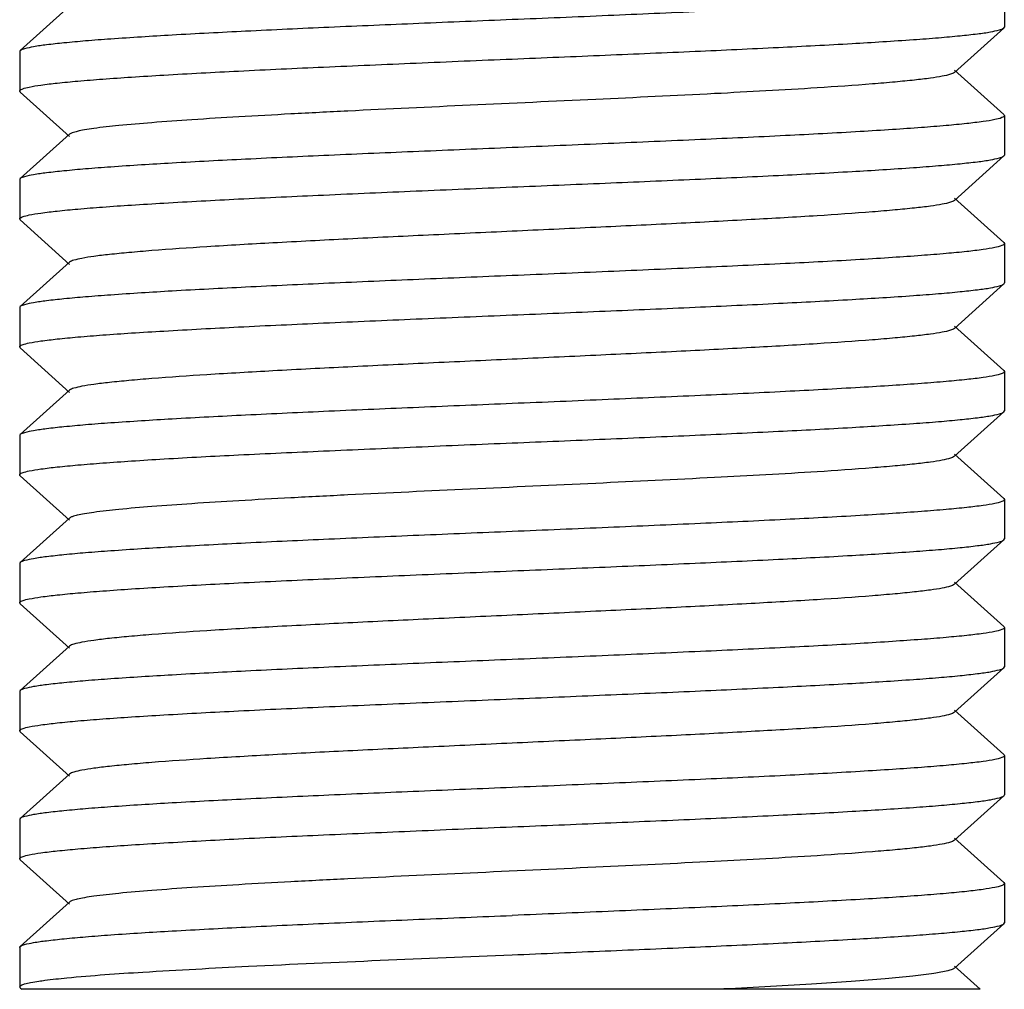
# Model space of a CAD drawing. Units: millimetres. Extents: x 18687 to 23553, y 1675 to 8407.
# Drawn here: x 20652 to 20662, y 6332 to 6342 of the extents above; entities that cross this region are included whole.
import ezdxf

# ---------------------------------------------------------------- set-up
doc = ezdxf.new("R2010")
doc.units = ezdxf.units.MM

# ---------------------------------------------------------------- blocks, each defined once
blk = doc.blocks.new('A$C5581190F')
for p, q in [((1444.5, 471.175), (1444.5, 470.775)), ((1435.006, 470.986), (1434.505, 470.535)), ((1443.994, 470.314), (1444.495, 470.765)), ((1444.495, 470.765), (1444.5, 470.775)), ((1434.505, 470.535), (1434.5, 470.525)), ((1434.5, 470.525), (1434.5, 470.125)), ((1444.495, 469.885), (1443.994, 470.336)), ((1434.505, 470.115), (1434.5, 470.125)), ((1434.505, 470.115), (1435.006, 469.664)), ((1444.5, 469.875), (1444.5, 469.475)), ((1435.006, 469.686), (1434.505, 469.235)), ((1443.994, 469.014), (1444.495, 469.465)), ((1434.505, 469.235), (1434.5, 469.225)), ((1434.5, 469.225), (1434.5, 468.825)), ((1444.495, 468.585), (1443.994, 469.036)), ((1434.505, 468.815), (1434.5, 468.825)), ((1434.505, 468.815), (1435.006, 468.364)), ((1444.495, 468.585), (1444.5, 468.575)), ((1444.5, 468.575), (1444.5, 468.175)), ((1435.006, 468.386), (1434.505, 467.935)), ((1443.994, 467.714), (1444.495, 468.165)), ((1434.5, 467.925), (1434.5, 467.525)), ((1444.495, 467.285), (1443.994, 467.736)), ((1434.505, 467.515), (1434.5, 467.525)), ((1434.505, 467.515), (1435.006, 467.064)), ((1444.495, 467.285), (1444.5, 467.275)), ((1444.5, 467.275), (1444.5, 466.875)), ((1435.006, 467.086), (1434.505, 466.635)), ((1443.994, 466.414), (1444.495, 466.865)), ((1444.495, 466.865), (1444.5, 466.875)), ((1434.5, 466.625), (1434.5, 466.225)), ((1444.495, 465.985), (1443.994, 466.436)), ((1434.505, 466.215), (1435.006, 465.764)), ((1444.495, 465.985), (1444.5, 465.975)), ((1444.5, 465.975), (1444.5, 465.575)), ((1435.006, 465.786), (1434.505, 465.335)), ((1443.994, 465.114), (1444.495, 465.565)), ((1444.495, 465.565), (1444.5, 465.575)), ((1434.505, 465.335), (1434.5, 465.325)), ((1434.5, 465.325), (1434.5, 464.925)), ((1444.495, 464.685), (1443.994, 465.136)), ((1434.505, 464.915), (1434.5, 464.925)), ((1434.505, 464.915), (1435.006, 464.464)), ((1444.5, 464.675), (1444.5, 464.275)), ((1435.006, 464.486), (1434.505, 464.035)), ((1443.994, 463.814), (1444.495, 464.265)), ((1444.495, 464.265), (1444.5, 464.275)), ((1434.505, 464.035), (1434.5, 464.025)), ((1434.5, 464.025), (1434.5, 463.625)), ((1444.495, 463.385), (1443.994, 463.836)), ((1434.505, 463.615), (1434.5, 463.625)), ((1434.505, 463.615), (1435.006, 463.164)), ((1444.5, 463.375), (1444.5, 462.975)), ((1435.006, 463.186), (1434.505, 462.735)), ((1443.994, 462.514), (1444.495, 462.965)), ((1434.505, 462.735), (1434.5, 462.725)), ((1434.5, 462.725), (1434.5, 462.325)), ((1444.495, 462.085), (1443.994, 462.536)), ((1434.505, 462.315), (1434.5, 462.325)), ((1434.505, 462.315), (1435.006, 461.864)), ((1444.495, 462.085), (1444.5, 462.075)), ((1444.5, 462.075), (1444.5, 461.675)), ((1435.006, 461.886), (1434.505, 461.435)), ((1443.994, 461.214), (1444.495, 461.665)), ((1444.495, 461.665), (1444.5, 461.675)), ((1434.5, 461.425), (1434.5, 461.025)), ((1444.256, 461), (1443.994, 461.236)), ((1434.505, 461.015), (1434.5, 461.025)), ((1434.505, 461.015), (1434.522, 461)), ((1444.255, 461), (1434.524, 461))]:
    blk.add_line(p, q)
for points, knots in [([(1444.5, 471.175), (1444.5, 471.164), (1444.457, 471.146), (1444.392, 471.131), (1444.268, 471.111), (1444.105, 471.092), (1443.895, 471.072), (1443.643, 471.052), (1443.352, 471.032), (1442.892, 471.003), (1442.242, 470.969), (1441.388, 470.93), (1440.463, 470.89), (1439.825, 470.863), (1439.5, 470.85)], [0, 0, 0, 0, 0.006298, 0.021236, 0.045351, 0.078545, 0.120553, 0.170967, 0.229338, 0.295096, 0.446235, 0.61857, 0.805609, 1, 1, 1, 1]), ([(1439.5, 470.85), (1439.184, 470.837), (1438.564, 470.811), (1437.662, 470.773), (1436.827, 470.734), (1436.088, 470.696), (1435.546, 470.662), (1435.18, 470.635), (1434.963, 470.615), (1434.787, 470.596), (1434.653, 470.578), (1434.564, 470.559), (1434.517, 470.545), (1434.505, 470.535)], [0, 0, 0, 0, 0.189195, 0.371662, 0.540602, 0.690032, 0.81452, 0.865976, 0.90962, 0.945063, 0.972001, 0.990288, 1, 1, 1, 1]), ([(1439.5, 470.45), (1439.816, 470.463), (1440.436, 470.489), (1441.338, 470.527), (1442.173, 470.566), (1442.912, 470.604), (1443.454, 470.638), (1443.82, 470.665), (1444.037, 470.685), (1444.213, 470.704), (1444.347, 470.722), (1444.435, 470.741), (1444.483, 470.755), (1444.495, 470.765)], [0, 0, 0, 0, 0.189198, 0.371669, 0.540609, 0.690037, 0.814519, 0.865973, 0.909615, 0.945057, 0.971997, 0.990287, 1, 1, 1, 1]), ([(1434.5, 470.125), (1434.5, 470.135), (1434.542, 470.154), (1434.608, 470.169), (1434.731, 470.189), (1434.894, 470.208), (1435.104, 470.228), (1435.356, 470.248), (1435.647, 470.268), (1436.107, 470.296), (1436.758, 470.331), (1437.611, 470.37), (1438.537, 470.41), (1439.175, 470.437), (1439.5, 470.45)], [0, 0, 0, 0, 0.006259, 0.021156, 0.04524, 0.078408, 0.120404, 0.170813, 0.229183, 0.294948, 0.44611, 0.618475, 0.805547, 1, 1, 1, 1]), ([(1443.994, 470.314), (1443.983, 470.304), (1443.939, 470.29), (1443.858, 470.271), (1443.736, 470.253), (1443.576, 470.234), (1443.38, 470.215), (1443.051, 470.187), (1442.439, 470.145), (1441.503, 470.094), (1440.327, 470.038), (1439.085, 469.981), (1438.053, 469.933), (1437.27, 469.893), (1436.742, 469.864), (1436.271, 469.835), (1435.865, 469.806), (1435.532, 469.778), (1435.304, 469.753), (1435.164, 469.732), (1435.091, 469.717), (1435.04, 469.704), (1435.014, 469.693), (1435.006, 469.686)], [0, 0, 0, 0, 0.005148, 0.014513, 0.028157, 0.046016, 0.067929, 0.093712, 0.155964, 0.27165, 0.405707, 0.547351, 0.685184, 0.749166, 0.808118, 0.860835, 0.906276, 0.943511, 0.971828, 0.982461, 0.990694, 0.996519, 1, 1, 1, 1]), ([(1444.5, 469.875), (1444.5, 469.864), (1444.458, 469.846), (1444.392, 469.831), (1444.268, 469.811), (1444.105, 469.792), (1443.895, 469.772), (1443.644, 469.752), (1443.352, 469.732), (1442.893, 469.703), (1442.242, 469.669), (1441.389, 469.63), (1440.463, 469.59), (1439.825, 469.563), (1439.5, 469.55)], [0, 0, 0, 0, 0.006282, 0.021202, 0.045304, 0.078484, 0.120481, 0.170886, 0.22925, 0.295005, 0.44615, 0.618504, 0.805574, 1, 1, 1, 1]), ([(1439.5, 469.55), (1439.184, 469.537), (1438.564, 469.511), (1437.662, 469.473), (1436.827, 469.434), (1436.088, 469.396), (1435.546, 469.362), (1435.18, 469.335), (1434.963, 469.315), (1434.787, 469.296), (1434.653, 469.278), (1434.564, 469.259), (1434.517, 469.245), (1434.505, 469.235)], [0, 0, 0, 0, 0.189188, 0.371627, 0.540551, 0.689982, 0.814483, 0.865947, 0.909601, 0.945051, 0.971994, 0.990286, 1, 1, 1, 1]), ([(1439.5, 469.15), (1439.816, 469.163), (1440.436, 469.189), (1441.338, 469.227), (1442.173, 469.266), (1442.912, 469.304), (1443.454, 469.338), (1443.82, 469.365), (1444.037, 469.385), (1444.213, 469.404), (1444.347, 469.422), (1444.435, 469.441), (1444.483, 469.455), (1444.495, 469.465)], [0, 0, 0, 0, 0.189204, 0.371655, 0.540596, 0.69002, 0.814505, 0.865964, 0.909617, 0.945056, 0.972004, 0.990289, 1, 1, 1, 1]), ([(1434.5, 468.825), (1434.5, 468.835), (1434.542, 468.854), (1434.607, 468.869), (1434.731, 468.889), (1434.894, 468.908), (1435.104, 468.928), (1435.355, 468.948), (1435.647, 468.968), (1436.106, 468.996), (1436.757, 469.031), (1437.611, 469.07), (1438.537, 469.11), (1439.175, 469.137), (1439.5, 469.15)], [0, 0, 0, 0, 0.006239, 0.021114, 0.045178, 0.078332, 0.120316, 0.170717, 0.229084, 0.29485, 0.446015, 0.618398, 0.80551, 1, 1, 1, 1]), ([(1443.994, 469.014), (1443.983, 469.004), (1443.939, 468.99), (1443.858, 468.971), (1443.736, 468.953), (1443.576, 468.934), (1443.38, 468.915), (1443.051, 468.887), (1442.563, 468.854), (1441.899, 468.816), (1441.149, 468.777), (1440.34, 468.739), (1439.5, 468.7), (1438.66, 468.661), (1437.851, 468.623), (1437.101, 468.584), (1436.437, 468.546), (1435.949, 468.513), (1435.62, 468.485), (1435.424, 468.466), (1435.264, 468.447), (1435.142, 468.429), (1435.061, 468.41), (1435.017, 468.396), (1435.006, 468.386)], [0, 0, 0, 0, 0.00515, 0.014509, 0.028157, 0.046016, 0.067926, 0.093715, 0.155964, 0.230555, 0.31481, 0.405713, 0.500003, 0.59429, 0.685195, 0.769452, 0.844036, 0.906288, 0.932073, 0.953993, 0.971843, 0.985491, 0.994862, 1, 1, 1, 1]), ([(1444.5, 468.575), (1444.5, 468.565), (1444.458, 468.546), (1444.392, 468.531), (1444.268, 468.511), (1444.105, 468.492), (1443.895, 468.472), (1443.644, 468.452), (1443.353, 468.432), (1442.893, 468.403), (1442.242, 468.369), (1441.389, 468.33), (1440.463, 468.29), (1439.825, 468.263), (1439.5, 468.25)], [0, 0, 0, 0, 0.006273, 0.021167, 0.045264, 0.078434, 0.120428, 0.170838, 0.229198, 0.294957, 0.446105, 0.618476, 0.805547, 1, 1, 1, 1]), ([(1439.5, 468.25), (1439.184, 468.237), (1438.564, 468.211), (1437.662, 468.173), (1436.827, 468.134), (1436.088, 468.096), (1435.546, 468.062), (1435.18, 468.035), (1434.963, 468.015), (1434.787, 467.996), (1434.653, 467.978), (1434.564, 467.959), (1434.517, 467.945), (1434.505, 467.935)], [0, 0, 0, 0, 0.189191, 0.37164, 0.540562, 0.689985, 0.814485, 0.865949, 0.909602, 0.945052, 0.971995, 0.990286, 1, 1, 1, 1]), ([(1439.5, 467.85), (1439.816, 467.863), (1440.436, 467.889), (1441.338, 467.927), (1442.173, 467.966), (1442.912, 468.004), (1443.454, 468.038), (1443.82, 468.065), (1444.037, 468.085), (1444.213, 468.104), (1444.347, 468.122), (1444.435, 468.141), (1444.483, 468.155), (1444.495, 468.165)], [0, 0, 0, 0, 0.189191, 0.37164, 0.540562, 0.689985, 0.814485, 0.865948, 0.909602, 0.945052, 0.971995, 0.990286, 1, 1, 1, 1]), ([(1434.5, 467.525), (1434.5, 467.535), (1434.542, 467.554), (1434.608, 467.569), (1434.731, 467.589), (1434.894, 467.608), (1435.104, 467.628), (1435.356, 467.648), (1435.647, 467.668), (1436.107, 467.696), (1436.757, 467.731), (1437.611, 467.77), (1438.537, 467.81), (1439.175, 467.837), (1439.5, 467.85)], [0, 0, 0, 0, 0.006257, 0.021153, 0.045232, 0.078398, 0.120387, 0.170787, 0.22915, 0.294906, 0.446062, 0.618438, 0.805539, 1, 1, 1, 1]), ([(1443.994, 467.714), (1443.983, 467.704), (1443.939, 467.69), (1443.858, 467.671), (1443.736, 467.653), (1443.576, 467.634), (1443.38, 467.615), (1443.051, 467.587), (1442.563, 467.554), (1441.899, 467.516), (1441.149, 467.477), (1440.34, 467.439), (1439.5, 467.4), (1438.66, 467.361), (1437.851, 467.323), (1437.101, 467.284), (1436.437, 467.246), (1435.949, 467.213), (1435.62, 467.185), (1435.424, 467.166), (1435.264, 467.147), (1435.142, 467.129), (1435.061, 467.11), (1435.017, 467.096), (1435.006, 467.086)], [0, 0, 0, 0, 0.005145, 0.014504, 0.028159, 0.046013, 0.067923, 0.093715, 0.155962, 0.230552, 0.314809, 0.405711, 0.500002, 0.59429, 0.685194, 0.769453, 0.844038, 0.906287, 0.932076, 0.953994, 0.971842, 0.985495, 0.994862, 1, 1, 1, 1]), ([(1444.5, 467.275), (1444.5, 467.265), (1444.458, 467.246), (1444.393, 467.231), (1444.269, 467.211), (1444.106, 467.192), (1443.896, 467.172), (1443.645, 467.152), (1443.353, 467.132), (1442.894, 467.104), (1442.243, 467.069), (1441.389, 467.03), (1440.463, 466.99), (1439.825, 466.963), (1439.5, 466.95)], [0, 0, 0, 0, 0.006238, 0.021113, 0.045177, 0.078331, 0.120315, 0.170715, 0.229082, 0.294848, 0.446013, 0.618397, 0.805509, 1, 1, 1, 1]), ([(1439.5, 466.95), (1439.184, 466.937), (1438.564, 466.911), (1437.662, 466.873), (1436.827, 466.834), (1436.088, 466.796), (1435.546, 466.762), (1435.18, 466.735), (1434.963, 466.715), (1434.787, 466.696), (1434.653, 466.678), (1434.564, 466.659), (1434.517, 466.645), (1434.505, 466.635)], [0, 0, 0, 0, 0.189193, 0.371659, 0.540595, 0.690021, 0.814505, 0.865962, 0.909609, 0.945056, 0.971997, 0.990286, 1, 1, 1, 1]), ([(1439.5, 466.55), (1439.816, 466.563), (1440.436, 466.589), (1441.338, 466.627), (1442.173, 466.666), (1442.912, 466.704), (1443.454, 466.738), (1443.82, 466.765), (1444.037, 466.785), (1444.213, 466.804), (1444.347, 466.822), (1444.435, 466.841), (1444.483, 466.855), (1444.495, 466.865)], [0, 0, 0, 0, 0.189187, 0.371634, 0.540566, 0.689998, 0.814496, 0.865957, 0.909607, 0.945056, 0.971997, 0.990286, 1, 1, 1, 1]), ([(1434.5, 466.225), (1434.5, 466.236), (1434.543, 466.254), (1434.608, 466.269), (1434.732, 466.289), (1434.895, 466.308), (1435.105, 466.328), (1435.356, 466.348), (1435.648, 466.368), (1436.108, 466.397), (1436.758, 466.431), (1437.611, 466.47), (1438.537, 466.51), (1439.175, 466.537), (1439.5, 466.55)], [0, 0, 0, 0, 0.006295, 0.021229, 0.045344, 0.078532, 0.120536, 0.170945, 0.229311, 0.295067, 0.446205, 0.618544, 0.805596, 1, 1, 1, 1]), ([(1443.994, 466.414), (1443.983, 466.404), (1443.939, 466.39), (1443.858, 466.371), (1443.736, 466.353), (1443.576, 466.334), (1443.38, 466.315), (1443.051, 466.287), (1442.439, 466.245), (1441.503, 466.194), (1440.327, 466.138), (1439.085, 466.081), (1438.053, 466.033), (1437.27, 465.993), (1436.742, 465.964), (1436.271, 465.935), (1435.865, 465.906), (1435.532, 465.878), (1435.304, 465.853), (1435.164, 465.832), (1435.091, 465.817), (1435.04, 465.804), (1435.014, 465.793), (1435.006, 465.786)], [0, 0, 0, 0, 0.005141, 0.014503, 0.028158, 0.046008, 0.067921, 0.093713, 0.155959, 0.271647, 0.405704, 0.547349, 0.685182, 0.74917, 0.808115, 0.860843, 0.906273, 0.94352, 0.971827, 0.982469, 0.990703, 0.996518, 1, 1, 1, 1]), ([(1444.5, 465.975), (1444.5, 465.964), (1444.458, 465.946), (1444.392, 465.931), (1444.268, 465.911), (1444.105, 465.892), (1443.895, 465.872), (1443.644, 465.852), (1443.352, 465.832), (1442.893, 465.803), (1442.242, 465.769), (1441.389, 465.73), (1440.463, 465.69), (1439.825, 465.663), (1439.5, 465.65)], [0, 0, 0, 0, 0.006281, 0.0212, 0.045302, 0.078485, 0.12049, 0.170903, 0.229275, 0.295037, 0.446189, 0.618537, 0.805584, 1, 1, 1, 1]), ([(1439.5, 465.65), (1439.184, 465.637), (1438.564, 465.611), (1437.662, 465.573), (1436.827, 465.534), (1436.088, 465.496), (1435.546, 465.462), (1435.18, 465.435), (1434.963, 465.415), (1434.787, 465.396), (1434.653, 465.378), (1434.564, 465.359), (1434.517, 465.345), (1434.505, 465.335)], [0, 0, 0, 0, 0.1892, 0.371673, 0.540614, 0.690042, 0.814525, 0.865979, 0.90962, 0.945061, 0.971999, 0.990287, 1, 1, 1, 1]), ([(1439.5, 465.25), (1439.816, 465.263), (1440.436, 465.289), (1441.338, 465.327), (1442.173, 465.366), (1442.912, 465.404), (1443.454, 465.438), (1443.82, 465.465), (1444.037, 465.485), (1444.213, 465.504), (1444.347, 465.522), (1444.435, 465.541), (1444.483, 465.555), (1444.495, 465.565)], [0, 0, 0, 0, 0.1892, 0.371672, 0.540613, 0.690042, 0.814526, 0.865979, 0.90962, 0.945061, 0.972, 0.990287, 1, 1, 1, 1]), ([(1434.5, 464.925), (1434.5, 464.936), (1434.542, 464.954), (1434.608, 464.969), (1434.732, 464.989), (1434.895, 465.008), (1435.105, 465.028), (1435.356, 465.048), (1435.648, 465.068), (1436.107, 465.097), (1436.758, 465.131), (1437.611, 465.17), (1438.537, 465.21), (1439.175, 465.237), (1439.5, 465.25)], [0, 0, 0, 0, 0.006283, 0.021205, 0.045309, 0.078493, 0.120499, 0.170912, 0.229284, 0.295047, 0.446197, 0.618542, 0.805588, 1, 1, 1, 1]), ([(1443.994, 465.114), (1443.983, 465.104), (1443.939, 465.09), (1443.858, 465.071), (1443.736, 465.053), (1443.576, 465.034), (1443.38, 465.015), (1443.051, 464.987), (1442.563, 464.954), (1441.899, 464.916), (1441.149, 464.877), (1440.34, 464.839), (1439.5, 464.8), (1438.66, 464.761), (1437.851, 464.723), (1437.101, 464.684), (1436.437, 464.646), (1435.949, 464.613), (1435.62, 464.585), (1435.424, 464.566), (1435.264, 464.547), (1435.142, 464.529), (1435.061, 464.51), (1435.017, 464.496), (1435.006, 464.486)], [0, 0, 0, 0, 0.005138, 0.014506, 0.028158, 0.046006, 0.067925, 0.093713, 0.155963, 0.230547, 0.314806, 0.40571, 0.499998, 0.594288, 0.68519, 0.769447, 0.844038, 0.906285, 0.932077, 0.953986, 0.971841, 0.985495, 0.994854, 1, 1, 1, 1]), ([(1444.5, 464.675), (1444.5, 464.664), (1444.457, 464.646), (1444.392, 464.631), (1444.268, 464.611), (1444.105, 464.592), (1443.895, 464.572), (1443.644, 464.552), (1443.352, 464.532), (1442.892, 464.503), (1442.242, 464.469), (1441.389, 464.43), (1440.463, 464.39), (1439.825, 464.363), (1439.5, 464.35)], [0, 0, 0, 0, 0.006296, 0.02123, 0.045344, 0.078533, 0.120537, 0.170946, 0.229313, 0.295068, 0.446207, 0.618546, 0.805597, 1, 1, 1, 1]), ([(1439.5, 464.35), (1439.184, 464.337), (1438.564, 464.311), (1437.662, 464.273), (1436.827, 464.234), (1436.088, 464.196), (1435.546, 464.162), (1435.18, 464.135), (1434.963, 464.115), (1434.787, 464.096), (1434.653, 464.078), (1434.564, 464.059), (1434.517, 464.045), (1434.505, 464.035)], [0, 0, 0, 0, 0.189188, 0.371636, 0.540568, 0.690001, 0.814497, 0.865958, 0.909609, 0.945056, 0.971997, 0.990286, 1, 1, 1, 1]), ([(1439.5, 463.95), (1439.816, 463.963), (1440.436, 463.989), (1441.338, 464.027), (1442.173, 464.066), (1442.912, 464.104), (1443.454, 464.138), (1443.82, 464.165), (1444.037, 464.185), (1444.213, 464.204), (1444.347, 464.222), (1444.435, 464.241), (1444.483, 464.255), (1444.495, 464.265)], [0, 0, 0, 0, 0.189185, 0.371672, 0.540608, 0.690035, 0.814513, 0.865971, 0.909606, 0.945055, 0.971996, 0.990278, 1, 1, 1, 1]), ([(1434.5, 463.625), (1434.5, 463.635), (1434.542, 463.654), (1434.608, 463.669), (1434.731, 463.689), (1434.894, 463.708), (1435.104, 463.728), (1435.356, 463.748), (1435.647, 463.768), (1436.107, 463.796), (1436.757, 463.831), (1437.611, 463.87), (1438.537, 463.91), (1439.175, 463.937), (1439.5, 463.95)], [0, 0, 0, 0, 0.006256, 0.02115, 0.045231, 0.078398, 0.120393, 0.1708, 0.22917, 0.294936, 0.446099, 0.618465, 0.805542, 1, 1, 1, 1]), ([(1443.994, 463.814), (1443.983, 463.804), (1443.939, 463.79), (1443.858, 463.771), (1443.736, 463.753), (1443.576, 463.734), (1443.38, 463.715), (1443.051, 463.687), (1442.563, 463.654), (1441.899, 463.616), (1441.149, 463.577), (1440.34, 463.539), (1439.5, 463.5), (1438.66, 463.461), (1437.851, 463.423), (1437.101, 463.384), (1436.437, 463.346), (1435.949, 463.313), (1435.62, 463.285), (1435.424, 463.266), (1435.264, 463.247), (1435.142, 463.229), (1435.061, 463.21), (1435.017, 463.196), (1435.006, 463.186)], [0, 0, 0, 0, 0.005138, 0.014508, 0.028156, 0.046008, 0.067928, 0.093711, 0.155964, 0.230549, 0.314805, 0.40571, 0.499997, 0.594287, 0.685191, 0.769444, 0.844034, 0.906285, 0.932071, 0.953982, 0.971842, 0.985488, 0.994851, 1, 1, 1, 1]), ([(1444.5, 463.375), (1444.5, 463.364), (1444.458, 463.346), (1444.392, 463.331), (1444.268, 463.311), (1444.105, 463.292), (1443.895, 463.272), (1443.644, 463.252), (1443.353, 463.232), (1442.893, 463.203), (1442.242, 463.169), (1441.389, 463.13), (1440.463, 463.09), (1439.825, 463.063), (1439.5, 463.05)], [0, 0, 0, 0, 0.006272, 0.021185, 0.045271, 0.078455, 0.120442, 0.170844, 0.229208, 0.294959, 0.44611, 0.61847, 0.805571, 1, 1, 1, 1]), ([(1439.5, 463.05), (1439.184, 463.037), (1438.564, 463.011), (1437.662, 462.973), (1436.827, 462.934), (1436.088, 462.896), (1435.546, 462.862), (1435.18, 462.835), (1434.963, 462.815), (1434.787, 462.796), (1434.653, 462.778), (1434.564, 462.759), (1434.517, 462.745), (1434.505, 462.735)], [0, 0, 0, 0, 0.189188, 0.371628, 0.540551, 0.689982, 0.814483, 0.865947, 0.909601, 0.945051, 0.971994, 0.990286, 1, 1, 1, 1]), ([(1439.5, 462.65), (1439.816, 462.663), (1440.436, 462.689), (1441.338, 462.727), (1442.173, 462.766), (1442.912, 462.804), (1443.454, 462.838), (1443.82, 462.865), (1444.037, 462.885), (1444.213, 462.904), (1444.347, 462.922), (1444.435, 462.941), (1444.483, 462.955), (1444.495, 462.965)], [0, 0, 0, 0, 0.189191, 0.37165, 0.540578, 0.689999, 0.814493, 0.865954, 0.909605, 0.945054, 0.971996, 0.990285, 1, 1, 1, 1]), ([(1434.5, 462.325), (1434.5, 462.335), (1434.542, 462.354), (1434.608, 462.369), (1434.731, 462.389), (1434.894, 462.408), (1435.104, 462.428), (1435.355, 462.448), (1435.647, 462.468), (1436.106, 462.496), (1436.757, 462.531), (1437.611, 462.57), (1438.537, 462.61), (1439.175, 462.637), (1439.5, 462.65)], [0, 0, 0, 0, 0.006243, 0.021122, 0.045188, 0.078344, 0.120328, 0.170728, 0.229093, 0.294854, 0.446016, 0.6184, 0.805516, 1, 1, 1, 1]), ([(1443.994, 462.514), (1443.983, 462.504), (1443.939, 462.49), (1443.858, 462.471), (1443.736, 462.453), (1443.576, 462.434), (1443.38, 462.415), (1443.051, 462.387), (1442.439, 462.345), (1441.503, 462.294), (1440.327, 462.238), (1439.085, 462.181), (1438.053, 462.133), (1437.27, 462.093), (1436.742, 462.064), (1436.271, 462.035), (1435.865, 462.006), (1435.532, 461.978), (1435.304, 461.953), (1435.164, 461.932), (1435.091, 461.917), (1435.04, 461.904), (1435.014, 461.893), (1435.006, 461.886)], [0, 0, 0, 0, 0.005147, 0.014513, 0.028157, 0.046016, 0.067929, 0.093712, 0.155965, 0.27165, 0.405707, 0.547351, 0.685184, 0.749166, 0.808118, 0.860835, 0.906276, 0.943511, 0.971828, 0.982461, 0.990695, 0.99652, 1, 1, 1, 1]), ([(1444.5, 462.075), (1444.5, 462.065), (1444.458, 462.046), (1444.392, 462.031), (1444.269, 462.011), (1444.106, 461.992), (1443.896, 461.972), (1443.645, 461.952), (1443.353, 461.932), (1442.894, 461.904), (1442.243, 461.869), (1441.389, 461.83), (1440.463, 461.79), (1439.825, 461.763), (1439.5, 461.75)], [0, 0, 0, 0, 0.006242, 0.02112, 0.045186, 0.078342, 0.120326, 0.170725, 0.22909, 0.294852, 0.446013, 0.618398, 0.805515, 1, 1, 1, 1]), ([(1434.505, 461.435), (1434.517, 461.445), (1434.564, 461.459), (1434.653, 461.478), (1434.787, 461.496), (1434.963, 461.515), (1435.18, 461.535), (1435.546, 461.562), (1436.088, 461.596), (1436.827, 461.634), (1437.662, 461.673), (1438.564, 461.711), (1439.184, 461.737), (1439.5, 461.75)], [0, 0, 0, 0, 0.009727, 0.028001, 0.054951, 0.090398, 0.134031, 0.185501, 0.309992, 0.459423, 0.628344, 0.810829, 1, 1, 1, 1]), ([(1439.5, 461.35), (1439.816, 461.363), (1440.436, 461.389), (1441.338, 461.427), (1442.173, 461.466), (1442.912, 461.504), (1443.454, 461.538), (1443.82, 461.565), (1444.037, 461.585), (1444.213, 461.604), (1444.347, 461.622), (1444.435, 461.641), (1444.483, 461.655), (1444.495, 461.665)], [0, 0, 0, 0, 0.189188, 0.371628, 0.540551, 0.689982, 0.814483, 0.865947, 0.909601, 0.945051, 0.971994, 0.990286, 1, 1, 1, 1]), ([(1434.978, 461.116), (1435.235, 461.141), (1435.85, 461.183), (1437.358, 461.263), (1438.607, 461.313), (1439.5, 461.35)], [0, 0, 0, 0, 0.171357, 0.40822, 1, 1, 1, 1]), ([(1443.994, 461.214), (1443.987, 461.208), (1443.964, 461.198), (1443.895, 461.178), (1443.762, 461.156), (1443.55, 461.13), (1443.269, 461.105), (1442.926, 461.078), (1442.36, 461.041), (1441.908, 461.016), (1441.591, 461)], [0, 0, 0, 0, 0.011488, 0.030132, 0.08971, 0.178693, 0.295667, 0.438839, 0.605927, 1, 1, 1, 1]), ([(1434.695, 461.083), (1434.715, 461.086), (1434.809, 461.099), (1434.903, 461.109), (1434.978, 461.116)], [0, 0, 0, 0, 0.210402, 1, 1, 1, 1]), ([(1434.5, 461.025), (1434.5, 461.031), (1434.519, 461.045), (1434.556, 461.056), (1434.618, 461.071), (1434.667, 461.079), (1434.695, 461.083)], [0, 0, 0, 0, 0.09146, 0.281712, 0.584235, 1, 1, 1, 1])]:
    blk.add_open_spline(points, degree=3, knots=knots)
for points in [[(1444.495, 469.885), (1444.497, 469.882), (1444.5, 469.879), (1444.5, 469.875)], [(1444.495, 469.465), (1444.497, 469.468), (1444.5, 469.471), (1444.5, 469.475)], [(1444.495, 468.165), (1444.497, 468.168), (1444.5, 468.171), (1444.5, 468.175)], [(1434.505, 467.935), (1434.503, 467.932), (1434.5, 467.929), (1434.5, 467.925)], [(1434.505, 466.635), (1434.503, 466.632), (1434.5, 466.629), (1434.5, 466.625)], [(1434.505, 466.215), (1434.503, 466.218), (1434.5, 466.221), (1434.5, 466.225)], [(1444.495, 464.685), (1444.497, 464.682), (1444.5, 464.679), (1444.5, 464.675)], [(1444.495, 463.385), (1444.497, 463.382), (1444.5, 463.379), (1444.5, 463.375)], [(1444.495, 462.965), (1444.497, 462.968), (1444.5, 462.971), (1444.5, 462.975)], [(1434.5, 461.425), (1434.5, 461.429), (1434.503, 461.432), (1434.505, 461.435)]]:
    blk.add_open_spline(points, degree=3)

msp = doc.modelspace()

# ---------------------------------------------------------------- block references
msp.add_blockref('A$C5581190F', (19217.964, 5870.795))

doc.saveas('drawing.dxf')
